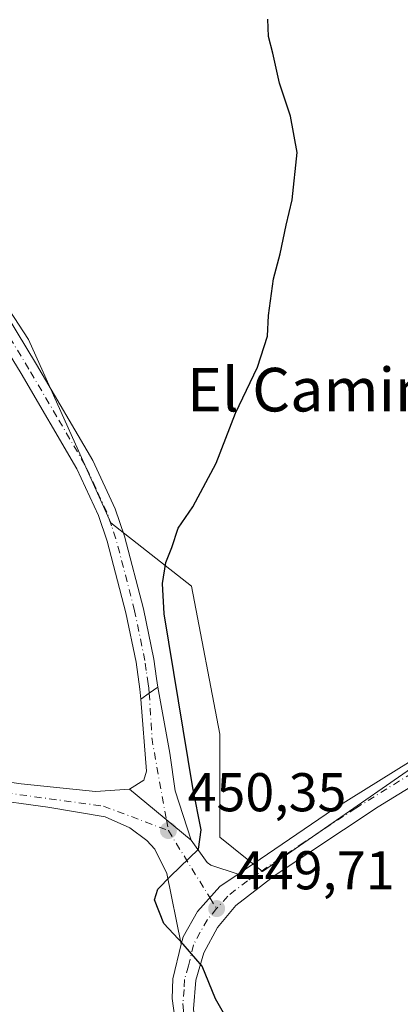
# Model space of a CAD drawing. Units: metres. Extents: x 600828 to 604281, y 4715285 to 4717648.
# Drawn here: x 601258 to 601327, y 4716295 to 4716476 of the extents above; entities that cross this region are included whole.
import ezdxf
from ezdxf.enums import TextEntityAlignment as Align

# ---------------------------------------------------------------- set-up
doc = ezdxf.new("R2010")
doc.units = ezdxf.units.M
doc.header["$MEASUREMENT"] = 0
doc.linetypes.add('DGN Style 4', pattern=[2.6384748266838614, 1.318413404963828, -0.6592067024819142, 0.001648016756204785, -0.6592067024819142])
for name, color, linetype, lineweight in [('Carretera de calzada única Cxs', 7, 'Continuous', 13), ('Carretera de calzada única eje', 7, 'DGN Style 4', 0), ('Comarca CxS', 21, 'Continuous', 0), ('Comunidad Autónoma CxS', 142, 'Continuous', 0), ('Cultivos herbáceos CxS', 92, 'Continuous', 0), ('Curva de nivel maestra', 30, 'Continuous', 30), ('Municipio CxS', 4, 'Continuous', 0), ('Pastizal CxS', 92, 'Continuous', 0), ('Pista no pavimentada Cxs', 111, 'Continuous', 0), ('Pista no pavimentada eje', 91, 'DGN Style 4', 0), ('Pista pavimentada Cxs', 135, 'Continuous', 0), ('Pista pavimentada eje', 135, 'DGN Style 4', 0), ('Provincia CxS', 1, 'Continuous', 0), ('Punto de cota en terreno', 7, 'Continuous', 0), ('Rótulo de punto de cota en terreno', 7, 'Continuous', 0), ('Texto cartográfico', 7, 'Continuous', 0)]:
    doc.layers.add(name, color=color, linetype=linetype, lineweight=lineweight)
doc.styles.add('Style-Arial', font='txt')

# ---------------------------------------------------------------- blocks, each defined once
blk = doc.blocks.new('*U20')
at = {"layer": 'Cultivos herbáceos CxS', "color": 92, "linetype": 'Continuous', "lineweight": 0}
blk.add_polyline3d([(601489.4822000006, 4716401.3073, 434.1002000000008), (601407.6140999999, 4716382.4157, 440.3415999999997), (601390.2960999999, 4716379.267300001, 441.6147999999957), (601343.0642999997, 4716347.780300001, 445.491200000004), (601302.1301999995, 4716319.442100001, 448.8601000000053), (601294.2583, 4716325.739700001, 449.4437999999937), (601294.2585000005, 4716344.632099999, 448.6733999999997), (601289.0799000004, 4716371.822100001, 449.2569999999978), (601274.2884000001, 4716383.398499999, 451.9902000000002), (601259.1201999999, 4716417.1065, 454.3916000000027), (601208.5593999998, 4716494.6351, 459.0209000000032), (601186.6501000002, 4716551.938800001, 456.8319000000047), (601157.9994000001, 4716622.7257, 451.1763000000064)], dxfattribs=at)
blk = doc.blocks.new('5PATER')
at = {"layer": 'Pastizal CxS', "linetype": 'Continuous', "lineweight": 0}
h = blk.add_hatch(color=51, dxfattribs=at)
edge = h.paths.add_edge_path()
edge.add_ellipse((0, 0), major_axis=(-0.1095731443231308, -0.1110710700762829), ratio=0.9994222409660322, start_angle=0, end_angle=360)
blk = doc.blocks.new('*U23')
at = {"layer": 'Carretera de calzada única Cxs', "color": 7, "linetype": 'Continuous', "lineweight": 13}
for points in [[(601463.9600999998, 4716390.8201, 436.7030999999988), (601426.1601, 4716384.360099999, 439.507500000007), (601414.0500999996, 4716382.050100001, 439.9487999999984), (601409.3901000004, 4716380.690099999, 440.2678000000015), (601403.8000999996, 4716378.4301, 440.5620000000054), (601393.0000999998, 4716373.210100001, 441.4768999999943), (601380.1700999998, 4716365.340100001, 442.6607999999979), (601351.3501000004, 4716348.440099999, 444.9750000000058), (601323.3701, 4716331.270099999, 447.1392000000051), (601304.4200999998, 4716318.7601, 448.6937000000034), (601297.2100999998, 4716313.1601, 449.2725999999967), (601293.8501000004, 4716309.130100001, 449.5858000000007), (601291.3701, 4716304.5001, 449.8625000000029), (601289.8901000004, 4716299.440099999, 450.1627000000008), (601289.4600999998, 4716294.220100001, 450.4953999999998)], [(601287.6201, 4716281.0101, 451.796199999997), (601285.5301000001, 4716296.0801, 450.9282999999996), (601285.6700999998, 4716299.690099999, 450.7170000000042), (601287.2103000004, 4716306.100000001, 450.1696999999986), (601287.5301000001, 4716307.4301, 450.0518000000012), (601290.1700999998, 4716312.0701, 449.7835000000051), (601294.2801000001, 4716316.6601, 449.4799999999959), (601297.6401000004, 4716318.940099999, 449.1921000000002), (601315.1401000004, 4716330.8301, 447.7419999999984), (601340.4600999998, 4716346.590100001, 445.686400000006), (601374.6700999998, 4716367.420100001, 442.9339999999939), (601393.6201, 4716378.640100001, 441.3068000000058), (601399.7301000003, 4716381.4101, 440.8462), (601408.1901000004, 4716384.6801, 440.1975999999996), (601418.4401000004, 4716387.5001, 439.402900000001), (601463.1401000004, 4716395.340100001, 435.9887000000017)]]:
    blk.add_polyline3d(points, dxfattribs=at)

msp = doc.modelspace()

# ---------------------------------------------------------------- linework, layer by layer
at = {"layer": 'Carretera de calzada única Cxs', "color": 7, "linetype": 'Continuous', "lineweight": 13}
for points in [[(601297.6401000004, 4716318.940099999, 449.1921000000002), (601315.1401000004, 4716330.8301, 447.7419999999984), (601340.4600999998, 4716346.590100001, 445.686400000006), (601374.6700999998, 4716367.420100001, 442.9339999999939), (601393.6201, 4716378.640100001, 441.3068000000058), (601399.7301000003, 4716381.4101, 440.8462), (601408.1901000004, 4716384.6801, 440.1975999999996), (601418.4401000004, 4716387.5001, 439.402900000001), (601463.1401000004, 4716395.340100001, 435.9887000000017), (601475.1001000004, 4716397.6501, 435.0253999999986), (601484.6001000004, 4716400.4901, 434.4529999999941), (601491.8201000001, 4716403.7601, 433.7531000000017), (601504.5100999996, 4716412.590100001, 432.4223999999958), (601522.2301000003, 4716425.9901, 430.460699999996), (601560.2600999996, 4716454.6501, 425.8402999999962), (601581.0500999996, 4716469.7601, 423.4226999999955), (601622.0701000001, 4716500.640100001, 420.4848999999958), (601637.1001000004, 4716511.9001, 419.6530000000057), (601643.1401000004, 4716517.3101, 419.287599999996), (601648.4401000004, 4716523.440099999, 418.9386999999988), (601651.5301000001, 4716527.890100001, 418.6062999999995), (601654.2301000003, 4716532.590100001, 418.235400000005), (601656.4401000004, 4716539.1801, 417.6891999999934), (601662.0100999996, 4716570.4101, 415.2013000000007)], [(601463.9600999998, 4716390.8201, 436.7030999999988), (601426.1601, 4716384.360099999, 439.507500000007), (601414.0500999996, 4716382.050100001, 439.9487999999984), (601409.3901000004, 4716380.690099999, 440.2678000000015), (601403.8000999996, 4716378.4301, 440.5620000000054), (601393.0000999998, 4716373.210100001, 441.4768999999943), (601380.1700999998, 4716365.340100001, 442.6607999999979), (601351.3501000004, 4716348.440099999, 444.9750000000058), (601323.3701, 4716331.270099999, 447.1392000000051), (601304.4200999998, 4716318.7601, 448.6937000000034), (601297.2100999998, 4716313.1601, 449.2725999999967), (601293.8501000004, 4716309.130100001, 449.5858000000007), (601291.3701, 4716304.5001, 449.8625000000029), (601289.8901000004, 4716299.440099999, 450.1627000000008), (601289.4600999998, 4716294.220100001, 450.4953999999998), (601289.6700999998, 4716291.590100001, 450.6591000000044), (601291.5500999996, 4716282.0101, 451.5537999999942), (601294.0000999998, 4716271.640100001, 452.5872999999993), (601297.0100999996, 4716260.420100001, 453.7859000000026)], [(601297.6401000004, 4716318.940099999, 449.1921000000002), (601294.2801000001, 4716316.6601, 449.4799999999959), (601290.1700999998, 4716312.0701, 449.7835000000051), (601287.5301000001, 4716307.4301, 450.0518000000012), (601287.2104000002, 4716306.100000001, 450.1696999999986)], [(601291.0900999998, 4716266.210100001, 453.0020999999979), (601287.6201, 4716281.0101, 451.796199999997), (601285.5301000001, 4716296.0801, 450.9282999999996), (601285.6700999998, 4716299.690099999, 450.7170000000042), (601287.2104000002, 4716306.100000001, 450.1696999999986)]]:
    msp.add_polyline3d(points, dxfattribs=at)
at = {"layer": 'Carretera de calzada única eje', "color": 7, "linetype": 'DGN Style 4', "lineweight": 0}
for points in [[(601463.5500999996, 4716393.0801, 435.9190999999992), (601444.6401000004, 4716389.850099999, 437.476800000004), (601422.3000999996, 4716385.9301, 439.475900000005), (601416.2500999998, 4716384.7601, 439.6928000000044), (601411.1201, 4716383.360099999, 439.9652999999962), (601408.7801000001, 4716382.6801, 440.161500000002), (601406.0000999998, 4716381.5601, 440.4018000000069), (601401.7600999996, 4716379.920100001, 440.6958000000013), (601398.7100999998, 4716378.520099999, 440.938599999994), (601393.3000999996, 4716375.920100001, 441.392200000002), (601386.8901000004, 4716371.9901, 441.9412000000011), (601377.4200999998, 4716366.380100001, 442.7531000000017), (601363.0100999996, 4716357.9301, 443.9581000000035), (601345.9101, 4716347.5101, 445.3383000000031), (601331.9200999998, 4716338.9301, 446.4072000000015), (601319.2600999996, 4716331.050100001, 447.4254999999976), (601309.7801000001, 4716324.800100001, 448.2403999999952), (601299.3501000004, 4716317.710100001, 449.0944000000018), (601295.7500999998, 4716314.9101, 449.3819999999978), (601293.6901000004, 4716312.600099999, 449.5688999999985)], [(601293.6901000004, 4716312.600099999, 449.5688999999985), (601292.0100999996, 4716310.590100001, 449.7320000000037), (601290.6901000004, 4716308.270099999, 449.8525999999983), (601289.4600999998, 4716305.960100001, 449.985799999995), (601288.5100999996, 4716302.090100001, 450.209600000002), (601287.7801000001, 4716299.5701, 450.412599999996), (601287.7100999998, 4716297.7601, 450.5099000000046), (601287.5000999998, 4716295.1501, 450.6769000000059), (601287.6001000004, 4716293.8301, 450.7364999999991), (601288.6401000004, 4716286.300100001, 451.2210000000051), (601289.5800999999, 4716281.5101, 451.670499999993), (601290.8000999996, 4716276.3201, 452.0987000000023), (601292.5301000001, 4716268.920100001, 452.5884999999981), (601293.5701000001, 4716265.050100001, 453.1157999999996), (601294.0500999996, 4716263.3101, 453.321100000001), (601294.2096999995, 4716262.6077, 453.3937000000006)]]:
    msp.add_polyline3d(points, dxfattribs=at)
at = {"layer": 'Comarca CxS', "color": 21, "linetype": 'Continuous', "lineweight": 0}
msp.add_3dface([(604280.5000007837, 4715335.059982822), (600861.3900007576, 4715284.529982819), (600827.8100007585, 4717597.799982796), (604245.7600007845, 4717648.339982798)], dxfattribs=at)
at = {"layer": 'Comunidad Autónoma CxS', "color": 142, "linetype": 'Continuous', "lineweight": 0}
msp.add_3dface([(604280.5000007837, 4715335.059982822), (600861.3900007576, 4715284.529982819), (600827.8100007585, 4717597.799982796), (604245.7600007845, 4717648.339982798)], dxfattribs=at)
at = {"layer": 'Cultivos herbáceos CxS', "color": 92, "linetype": 'Continuous', "lineweight": 0}
for points in [[(601157.9994000001, 4716622.7257, 451.1763000000064), (601186.6501000002, 4716551.938800001, 456.8319000000047), (601208.5593999998, 4716494.6351, 459.0209000000032), (601259.1201999999, 4716417.1065, 454.3916000000027), (601274.2884000001, 4716383.398499999, 451.9902000000002), (601289.0799000004, 4716371.822100001, 449.2569999999978), (601294.2585000005, 4716344.632099999, 448.6733999999997), (601294.2583, 4716325.739700001, 449.4437999999937), (601302.1301999995, 4716319.442100001, 448.8601000000053), (601343.0642999997, 4716347.780300001, 445.491200000004), (601390.2960999999, 4716379.267300001, 441.6147999999957), (601407.6140999999, 4716382.4157, 440.3415999999997), (601489.4822000006, 4716401.3073, 434.1002000000008)], [(601579.3450999996, 4716453.333500001, 425.155899999998), (601558.7553000003, 4716451.686600001, 426.2036999999983), (601489.4822000006, 4716401.3073, 434.1002000000008), (601407.6140999999, 4716382.4157, 440.3415999999997), (601390.2960999999, 4716379.267300001, 441.6147999999957), (601343.0642999997, 4716347.780300001, 445.491200000004), (601302.1301999995, 4716319.442100001, 448.8601000000053), (601294.2583, 4716325.739700001, 449.4437999999937), (601294.2585000005, 4716344.632099999, 448.6733999999997), (601289.0799000004, 4716371.822100001, 449.2569999999978), (601274.2884000001, 4716383.398499999, 451.9902000000002), (601259.1201999999, 4716417.1065, 454.3916000000027), (601208.5593999998, 4716494.6351, 459.0209000000032), (601186.6501000002, 4716551.938800001, 456.8319000000047), (601157.9994000001, 4716622.7257, 451.1763000000064)], [(601579.3450999996, 4716453.333500001, 425.155899999998), (601558.7553000003, 4716451.686600001, 426.2036999999983), (601489.4822000006, 4716401.3073, 434.1002000000008), (601407.6140999999, 4716382.4157, 440.3415999999997), (601390.2960999999, 4716379.267300001, 441.6147999999957), (601343.0642999997, 4716347.780300001, 445.491200000004), (601302.1301999995, 4716319.442100001, 448.8601000000053), (601294.2583, 4716325.739700001, 449.4437999999937), (601294.2585000005, 4716344.632099999, 448.6733999999997), (601289.0799000004, 4716371.822100001, 449.2569999999978), (601274.2884000001, 4716383.398499999, 451.9902000000002), (601259.1201999999, 4716417.1065, 454.3916000000027), (601208.5593999998, 4716494.6351, 459.0209000000032), (601186.6501000002, 4716551.938800001, 456.8319000000047), (601157.9994000001, 4716622.7257, 451.1763000000064)]]:
    msp.add_polyline3d(points, dxfattribs=at)
at = {"layer": 'Curva de nivel maestra', "color": 30, "linetype": 'Continuous', "lineweight": 30, "elevation": 450, "flags": 128}
msp.add_lwpolyline([(601295.4699999997, 4716292.590100001), (601293.4900000002, 4716296.050100001), (601291.0499999998, 4716302.020099999), (601287.5199999996, 4716306.0701), (601284, 4716309.840100001), (601282.2699999996, 4716314.200099999), (601282.8899999997, 4716316.1601), (601285.2000000002, 4716318.550100001), (601290.3700000001, 4716323.4901), (601290.8600000005, 4716327.040100001), (601289.3399999999, 4716334.770099999), (601284.0499999998, 4716366.720100001), (601283.7800000003, 4716372.2601), (601284.3600000005, 4716376.1601), (601285.4800000006, 4716378.920100001), (601286.6500000004, 4716382.4301), (601289.2999999998, 4716386.380100001), (601293.5899999999, 4716394.360099999), (601297.1500000004, 4716403.5601), (601301.1799999997, 4716411.9801), (601303.0099999999, 4716417.710100001), (601303.2300000006, 4716421.5001), (601304.1200000001, 4716428.190099999), (601305.3600000005, 4716432.8201), (601306.4699999997, 4716438.040100001), (601307.5899999999, 4716442.700099999), (601308.4600000001, 4716451.4001), (601307.29, 4716458.0701), (601305.2300000006, 4716464.140100001), (601304.04, 4716469.640100001), (601303.2400000002, 4716472.700099999), (601303.1200000001, 4716475.870100001)], dxfattribs=at)
at = {"layer": 'Municipio CxS', "color": 4, "linetype": 'Continuous', "lineweight": 0}
msp.add_3dface([(604280.5000007837, 4715335.059982822), (600861.3900007576, 4715284.529982819), (600827.8100007585, 4717597.799982796), (604245.7600007845, 4717648.339982798)], dxfattribs=at)
at = {"layer": 'Pista no pavimentada Cxs', "color": 111, "linetype": 'Continuous', "lineweight": 0, "extrusion": (-0.5593925420788303, 0.8135946078874641, 0.1585679598248896), "elevation": 3500917.880326983, "flags": 128}
msp.add_lwpolyline([(-3167569.221889376, -561790.5219784945), (-3167567.317815908, -561790.3595231196), (-3167565.401876551, -561790.248518699)], dxfattribs=at)
at = {"layer": 'Pista no pavimentada Cxs', "color": 111, "linetype": 'Continuous', "lineweight": 0}
for points in [[(601179.5000999998, 4716569.640100001, 455.5604000000022), (601184.2301000003, 4716554.610099999, 456.7290000000066), (601189.3501000004, 4716537.8101, 457.8481000000029), (601193.4301000005, 4716525.5801, 458.6247000000003), (601198.0100999996, 4716512.2601, 459.1466999999975), (601199.6700999998, 4716507.9801, 459.2587000000058), (601201.7001, 4716503.690099999, 459.2171999999992), (601210.5500999996, 4716488.2501, 459.1643999999943), (601227.0900999998, 4716463.270099999, 457.7314000000042), (601249.5000999998, 4716430.720100001, 455.4489999999933), (601260.6300999997, 4716412.5101, 453.9848000000056), (601270.9801000003, 4716394.850099999, 452.4563000000053), (601275.0800999999, 4716385.9901, 451.8151000000071), (601276.7901, 4716380.9901, 451.5828000000038), (601280.2401000002, 4716367.6601, 450.8338999999978), (601282.1501000002, 4716358.4101, 450.741599999994), (601282.6601, 4716354.8201, 450.6785999999993), (601282.8733000001, 4716353.2601, 450.6208000000043)], [(601279.7500999998, 4716351.0601, 450.8907999999938), (601279.6001000004, 4716352.890100001, 450.9106000000029), (601278.8901000004, 4716357.840100001, 450.9777999999933), (601277.0201000003, 4716366.9101, 451.263300000006), (601273.6201, 4716380.040100001, 451.895399999994), (601272.0100999996, 4716384.7601, 452.178700000004), (601268.0401, 4716393.3101, 452.6989000000031), (601257.8000999996, 4716410.8101, 454.1423999999971), (601246.7301000003, 4716428.920100001, 455.6293000000006), (601224.3501000004, 4716461.420100001, 457.928899999999), (601207.7301000003, 4716486.5101, 458.881899999993), (601198.7600999996, 4716502.1601, 458.9857000000048), (601196.6300999997, 4716506.670100001, 458.8874000000069), (601194.9101, 4716511.120100001, 458.8071999999956), (601190.3000999996, 4716524.520099999, 458.1919999999955), (601186.1901000004, 4716536.8101, 457.3138000000035), (601181.0701000001, 4716553.630100001, 456.1852000000072), (601176.3400999998, 4716568.6601, 455.1803000000073)], [(601210.5500999996, 4716488.2501, 459.1643999999943), (601227.0900999998, 4716463.270099999, 457.7314000000042), (601249.5000999998, 4716430.720100001, 455.4489999999933), (601260.6300999997, 4716412.5101, 453.9848000000056), (601270.9801000003, 4716394.850099999, 452.4563000000053), (601275.0800999999, 4716385.9901, 451.8151000000071), (601276.7901, 4716380.9901, 451.5828000000038), (601280.2401000002, 4716367.6601, 450.8338999999978), (601282.1501000002, 4716358.4101, 450.741599999994), (601282.6601, 4716354.8201, 450.6785999999993), (601282.8733000001, 4716353.2601, 450.6208000000043), (601281.3189000003, 4716352.1601, 450.7811999999976), (601279.7500999998, 4716351.0601, 450.8907999999938), (601279.6001000004, 4716352.890100001, 450.9106000000029), (601278.8901000004, 4716357.840100001, 450.9777999999933), (601277.0201000003, 4716366.9101, 451.263300000006), (601273.6201, 4716380.040100001, 451.895399999994), (601272.0100999996, 4716384.7601, 452.178700000004), (601268.0401, 4716393.3101, 452.6989000000031), (601257.8000999996, 4716410.8101, 454.1423999999971), (601246.7301000003, 4716428.920100001, 455.6293000000006), (601224.3501000004, 4716461.420100001, 457.928899999999), (601207.7301000003, 4716486.5101, 458.881899999993)]]:
    msp.add_polyline3d(points, dxfattribs=at)
at = {"layer": 'Pista no pavimentada eje', "color": 91, "linetype": 'DGN Style 4', "lineweight": 0}
msp.add_polyline3d([(601281.3189000003, 4716352.1601, 450.7811999999976), (601281.2401000002, 4716353.075099999, 450.7945000000037), (601281.1300999997, 4716353.8551, 450.8073000000004), (601280.7751000002, 4716356.3301, 450.8469000000041), (601280.5201000003, 4716358.1251, 450.8628000000026), (601278.6300999997, 4716367.2851, 451.0598999999929), (601275.2050999999, 4716380.515100001, 451.7459999999992), (601274.4001000002, 4716382.8751, 451.8812999999937), (601273.5450999998, 4716385.3751, 452.016499999998), (601271.4951, 4716389.8051, 452.3369999999995), (601269.5100999996, 4716394.0801, 452.5874999999942), (601264.3350999998, 4716402.9101, 453.3019999999961), (601259.2150999998, 4716411.6601, 454.0589000000036), (601248.1151000002, 4716429.8201, 455.5486999999994), (601225.7200999996, 4716462.345100001, 457.8169000000053), (601217.4501, 4716474.835100001, 458.5108000000037), (601209.1401000004, 4716487.380100001, 459.0071000000025)], dxfattribs=at)
at = {"layer": 'Pista pavimentada Cxs', "color": 135, "linetype": 'Continuous', "lineweight": 0, "extrusion": (-0.5593925420788303, 0.8135946078874641, 0.1585679598248896), "elevation": 3500917.880326983, "flags": 128}
msp.add_lwpolyline([(-3167569.221889376, -561790.5219784945), (-3167567.317815908, -561790.3595231196), (-3167565.401876551, -561790.248518699)], dxfattribs=at)
at = {"layer": 'Pista pavimentada Cxs', "color": 135, "linetype": 'Continuous', "lineweight": 0, "extrusion": (0.04512162515149915, -0.03728303594728687, 0.9982855373961104), "elevation": -148258.6644039143, "flags": 128}
msp.add_lwpolyline([(4018766.688511812, 2536312.291696861), (4018766.688511812, 2536297.556147797)], dxfattribs=at)
msp.add_lwpolyline([(4018766.688511812, 2536312.291696861), (4018766.688511812, 2536297.556147797)], dxfattribs=at)
at = {"layer": 'Pista pavimentada Cxs', "color": 135, "linetype": 'Continuous', "lineweight": 0}
msp.add_polyline3d([(601289.0301000001, 4716325.1501, 449.8888000000007), (601277.6901000004, 4716334.520099999, 450.7513000000035), (601280.3201000001, 4716336.190099999, 450.5920999999944), (601280.8300999999, 4716337.8301, 450.5709000000061), (601279.7500999998, 4716351.0601, 450.8907999999938), (601281.3189000003, 4716352.1601, 450.7811999999976), (601282.8733000001, 4716353.2601, 450.6208000000043), (601285.1001000004, 4716341.1601, 450.1301999999997), (601286.0500999996, 4716334.2401, 450.1729999999953)], close=True, dxfattribs=at)
for points in [[(601282.8733000001, 4716353.2601, 450.6208000000043), (601285.1001000004, 4716341.1601, 450.1301999999997), (601286.0500999996, 4716334.2401, 450.1729999999953), (601289.0301000001, 4716325.1501, 449.8888000000007)], [(601277.6901000004, 4716334.520099999, 450.7513000000035), (601280.3201000001, 4716336.190099999, 450.5920999999944), (601280.8300999999, 4716337.8301, 450.5709000000061), (601279.7500999998, 4716351.0601, 450.8907999999938)], [(601165.7301000003, 4716341.4101, 448.1189000000013), (601167.3901000004, 4716341.040100001, 448.459799999997), (601172.1001000004, 4716340.960100001, 449.4377999999998), (601192.4801000003, 4716342.6801, 452.897100000002), (601197.4101, 4716342.9001, 453.6104999999953), (601206.6001000004, 4716342.840100001, 454.585699999996), (601211.5500999996, 4716342.380100001, 454.7706000000035), (601216.5301000001, 4716341.690099999, 454.7983999999997), (601228.3901000004, 4716339.7601, 454.2492000000057), (601243.1201, 4716337.590100001, 453.1168999999937), (601257.8201000001, 4716335.4801, 452.0240000000049), (601271.4600999998, 4716334.090100001, 451.1790000000037), (601277.6901000004, 4716334.520099999, 450.7513000000035)], [(601243.1201, 4716337.590100001, 453.1168999999937), (601257.8201000001, 4716335.4801, 452.0240000000049), (601271.4600999998, 4716334.090100001, 451.1790000000037), (601277.6901000004, 4716334.520099999, 450.7513000000035), (601289.0301000001, 4716325.1501, 449.8888000000007), (601291.9600999998, 4716321.090100001, 449.6919999999955), (601292.6401000004, 4716320.5801, 449.6355999999942), (601297.6401000004, 4716318.940099999, 449.1921000000002), (601294.2801000001, 4716316.6601, 449.4799999999959), (601290.1700999998, 4716312.0701, 449.7835000000051), (601287.5301000001, 4716307.4301, 450.0518000000012), (601287.2103000004, 4716306.100000001, 450.1696999999986), (601284.5500999996, 4716319.040100001, 450.366599999994), (601282.3701, 4716323.540100001, 450.4036000000052), (601280.8901000004, 4716325.130100001, 450.5944000000018), (601277.7801000001, 4716327.460100001, 450.6484000000055), (601273.2100999998, 4716329.460100001, 451.1450999999943), (601262.6901000004, 4716331.220100001, 451.757700000002), (601251.0701000001, 4716332.840100001, 452.6505999999936)], [(601287.2104000002, 4716306.100000001, 450.1696999999986), (601284.5500999996, 4716319.040100001, 450.366599999994), (601282.3701, 4716323.540100001, 450.4036000000052), (601280.8901000004, 4716325.130100001, 450.5944000000018), (601277.7801000001, 4716327.460100001, 450.6484000000055), (601273.2100999998, 4716329.460100001, 451.1450999999943), (601262.6901000004, 4716331.220100001, 451.757700000002), (601251.0701000001, 4716332.840100001, 452.6505999999936), (601234.1700999998, 4716335.2501, 453.5696999999927), (601226.3800999997, 4716335.800100001, 454.1199000000051)], [(601289.0301000001, 4716325.1501, 449.8888000000007), (601291.9600999998, 4716321.090100001, 449.6919999999955), (601292.6401000004, 4716320.5801, 449.6355999999942), (601297.6401000004, 4716318.940099999, 449.1921000000002)], [(601297.6401000004, 4716318.940099999, 449.1921000000002), (601294.2801000001, 4716316.6601, 449.4799999999959), (601290.1700999998, 4716312.0701, 449.7835000000051), (601287.5301000001, 4716307.4301, 450.0518000000012), (601287.2104000002, 4716306.100000001, 450.1696999999986)]]:
    msp.add_polyline3d(points, dxfattribs=at)
at = {"layer": 'Pista pavimentada eje', "color": 135, "linetype": 'DGN Style 4', "lineweight": 0, "extrusion": (-0.02201811695585169, -0.02645876357080014, 0.9994073925862382), "elevation": -137577.4150599085, "flags": 128}
msp.add_lwpolyline([(-2554657.504448307, 4007532.235125893), (-2554651.661645378, 4007526.009428836), (-2554640.210558871, 4007516.37601239)], dxfattribs=at)
at = {"layer": 'Pista pavimentada eje', "color": 135, "linetype": 'DGN Style 4', "lineweight": 0, "extrusion": (0.003776592635758694, -0.02103193340476885, 0.9997716714957076), "elevation": -96472.57663934368, "flags": 128}
msp.add_lwpolyline([(1425373.429377112, 4534788.339418788), (1425373.429377112, 4534786.322413679)], dxfattribs=at)
at = {"layer": 'Pista pavimentada eje', "color": 135, "linetype": 'DGN Style 4', "lineweight": 0, "extrusion": (0.01991700699912536, -0.03221398051328019, 0.9992825287633557), "elevation": -139506.0004508848, "flags": 128}
msp.add_lwpolyline([(2991640.038975919, 3692683.484161924), (2991640.038975919, 3692668.991308567)], dxfattribs=at)
at = {"layer": 'Pista pavimentada eje', "color": 135, "linetype": 'DGN Style 4', "lineweight": 0, "extrusion": (0.0165343900249235, -0.02673945809063974, 0.9995056854903441), "elevation": -115720.2720495216, "flags": 128}
msp.add_lwpolyline([(2991852.758728554, 3693318.591059075), (2991852.758728554, 3693316.224540407)], dxfattribs=at)
at = {"layer": 'Pista pavimentada eje', "color": 135, "linetype": 'DGN Style 4', "lineweight": 0}
msp.add_polyline3d([(601221.4159000004, 4716338.5877, 454.4204000000027), (601227.7100999998, 4716337.600099999, 454.0678000000044), (601272.9101, 4716331.4101, 451.053899999999), (601284.8300999999, 4716326.9301, 450.192200000005)], dxfattribs=at)
at = {"layer": 'Provincia CxS', "color": 1, "linetype": 'Continuous', "lineweight": 0}
msp.add_3dface([(604280.5000007837, 4715335.059982822), (600861.3900007576, 4715284.529982819), (600827.8100007585, 4717597.799982796), (604245.7600007845, 4717648.339982798)], dxfattribs=at)

# ---------------------------------------------------------------- block references
at = {"layer": 'Carretera de calzada única Cxs', "color": 7, "linetype": 'Continuous', "lineweight": 13}
msp.add_blockref('*U23', (0, 0), dxfattribs=at)
at = {"layer": 'Cultivos herbáceos CxS', "color": 92, "linetype": 'Continuous', "lineweight": 0}
msp.add_blockref('*U20', (0, 0), dxfattribs=at)
at = {"layer": 'Punto de cota en terreno', "color": 7, "linetype": 'Continuous', "lineweight": 0, "xscale": 10, "yscale": 10, "zscale": 10}
for p in [(601284.8399999999, 4716326.939999999, 450.3500000000058), (601293.7000000002, 4716312.609999999, 449.7100000000065)]:
    msp.add_blockref('5PATER', p, dxfattribs=at)

# ---------------------------------------------------------------- texts
at = {"layer": 'Rótulo de punto de cota en terreno', "color": 7, "linetype": 'Continuous', "lineweight": 0, "style": 'Style-Arial'}
for s, p in [('450,35', (601288.3678000001, 4716330.467800001)), ('449,71', (601297.2278000005, 4716316.137800001))]:
    msp.add_text(s, height=7.000000000000002, dxfattribs=at).set_placement(p)
at = {"layer": 'Texto cartográfico', "color": 7, "linetype": 'Continuous', "lineweight": 0, "style": 'Style-Arial'}
msp.add_text('El Camino de la Ermita', height=8, dxfattribs=at).set_placement((601345.6955463415, 4716407.87015), align=Align.MIDDLE_CENTER)

doc.saveas('drawing.dxf')
